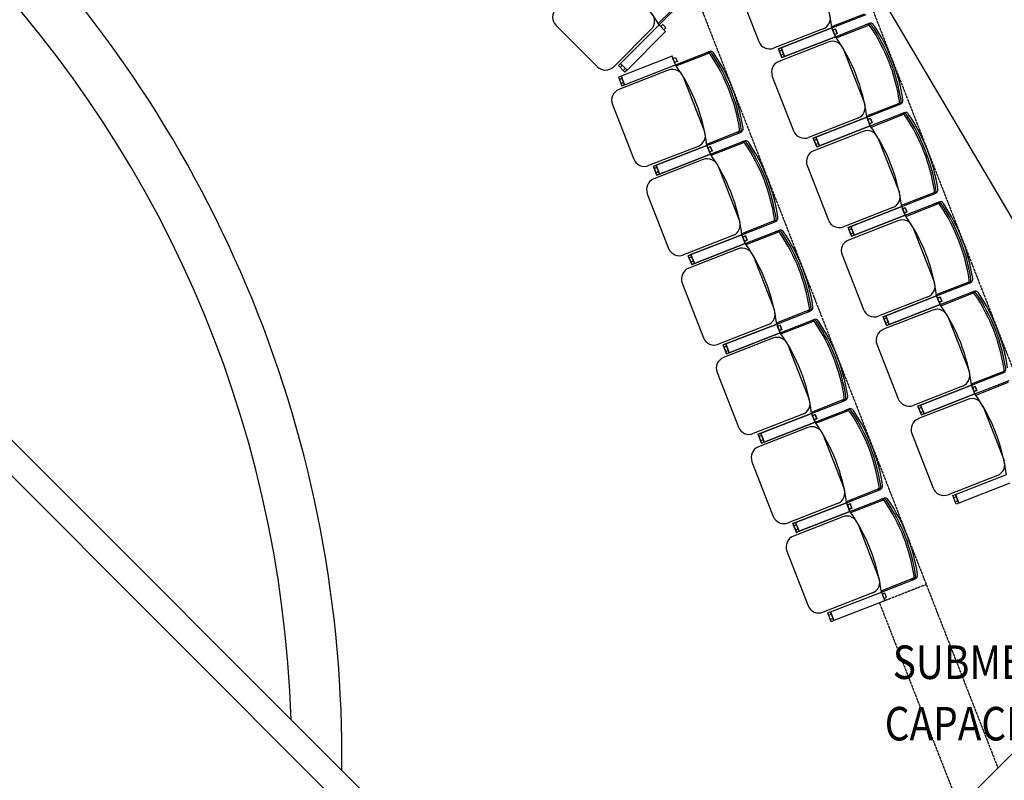
# Model space of a CAD drawing. Units: inches. Extents: x 500263 to 2879468, y -251999 to 643616.
# Drawn here: x 1127414 to 1133291, y -236460 to -231923 of the extents above; entities that cross this region are included whole.
import ezdxf

# ---------------------------------------------------------------- set-up
doc = ezdxf.new("R2010")
doc.units = ezdxf.units.IN
doc.header["$LTSCALE"] = 3
doc.header["$MEASUREMENT"] = 0
doc.linetypes.add('DASHED2', pattern=[0.375, 0.25, -0.125])
for name, color, linetype in [('1-8', 8, 'Continuous'), ('1-FURN', 250, 'Continuous'), ('CW', 3, 'Continuous')]:
    doc.layers.add(name, color=color, linetype=linetype)
doc.styles.add('ROMANS', font='romans.shx')
pattern_1 = [(315, (-7084303.24, -1091756.62), (424.264069, -7e-15), [900, -300]), (45, (-7084091.1, -1091968.75), (424.264069, -7e-15), [900, -300])]

# ---------------------------------------------------------------- blocks, each defined once
blk = doc.blocks.new('34RSDFS')
at = {"layer": '1-FURN', "linetype": 'DASHED2'}
for p, q in [((1151633.1, 154802.6), (1153341.3, 150432)), ((1150820.7, 154271.5), (1152608, 149698.6)), ((1152180.4, 150792.6), (1151901, 150683.4)), ((1151901, 150683.4), (1152376.4, 149467))]:
    blk.add_line(p, q, dxfattribs=at)
at = {"layer": '1-FURN'}
for p, q in [((1151053.3, 154357), (1151180.5, 154031.5)), ((1150581.1, 154138.5), (1150729.2, 154286.5)), ((1150585.3, 154131.4), (1150740, 154286.1)), ((1151616.6, 154121), (1151811.6, 154197.2)), ((1151617.6, 154112.8), (1151821.4, 154192.5)), ((1149970.4, 154128.7), (1150217.6, 153881.5)), ((1150538.7, 154105.1), (1150314.9, 153881.3)), ((1150354.8, 153900.9), (1150585.3, 154131.4)), ((1150585.3, 154131.4), (1150624.8, 154091.9)), ((1150607.8, 154133.2), (1150595.7, 154121)), ((1150595.7, 154121), (1150614.4, 154102.3)), ((1150626.5, 154114.4), (1150607.8, 154133.2)), ((1150614.4, 154102.3), (1150626.5, 154114.4)), ((1151564.3, 154107.4), (1151269.6, 153992.2)), ((1151314, 153994.2), (1151617.6, 154112.8)), ((1151617.6, 154112.8), (1151314, 153994.2)), ((1151617.6, 154112.8), (1151637.9, 154060.8)), ((1151637.9, 154060.8), (1151617.6, 154112.8)), ((1151638.9, 154105.4), (1151622.9, 154099.2)), ((1151622.9, 154099.2), (1151638.9, 154105.4)), ((1151622.9, 154099.2), (1151632.6, 154074.4)), ((1151632.6, 154074.4), (1151622.9, 154099.2)), ((1151637.9, 154060.8), (1151841.7, 154140.4)), ((1151648.5, 154080.7), (1151638.9, 154105.4)), ((1151638.9, 154105.4), (1151648.5, 154080.7)), ((1151642.8, 154054.2), (1151837.7, 154130.4)), ((1150624.8, 154091.9), (1150394.3, 153861.4)), ((1151637.9, 154060.8), (1151334.3, 153942.1)), ((1151334.3, 153942.1), (1151637.9, 154060.8)), ((1151632.6, 154074.4), (1151648.5, 154080.7)), ((1151648.5, 154080.7), (1151632.6, 154074.4)), ((1151298.1, 153988), (1151314, 153994.2)), ((1151314, 153994.2), (1151298.1, 153988)), ((1151318.5, 153935.9), (1151298.1, 153988)), ((1151298.1, 153988), (1151318.5, 153935.9)), ((1151595.1, 154028.7), (1151300.4, 153913.5)), ((1151319.3, 153980.5), (1151303.5, 153974.3)), ((1151319.3, 153980.5), (1151303.5, 153974.3)), ((1151314, 153994.2), (1151334.3, 153942.1)), ((1151334.3, 153942.1), (1151314, 153994.2)), ((1151314, 153994.2), (1151334.3, 153942.1)), ((1151334.3, 153942.1), (1151314, 153994.2)), ((1151684.2, 153989.4), (1151811.5, 153663.6)), ((1150663.3, 153944.9), (1150359.6, 153826.2)), ((1150683.6, 153892.8), (1150663.3, 153944.9)), ((1150668.6, 153931.2), (1150684.5, 153937.4)), ((1150678.3, 153906.5), (1150668.6, 153931.2)), ((1150683.6, 153892.8), (1150887.4, 153972.4)), ((1150684.5, 153937.4), (1150694.2, 153912.7)), ((1150688.4, 153886.2), (1150883.4, 153962.4)), ((1151329, 153955.8), (1151313.1, 153949.6)), ((1151329, 153955.8), (1151313.1, 153949.6)), ((1151334.3, 153942.1), (1151318.5, 153935.9)), ((1151318.5, 153935.9), (1151334.3, 153942.1)), ((1150342.7, 153888.9), (1150354.8, 153900.9)), ((1150382.3, 153849.4), (1150342.7, 153888.9)), ((1150640.8, 153860.7), (1150346.1, 153745.5)), ((1150365.1, 153890.5), (1150353.1, 153878.5)), ((1150354.8, 153900.9), (1150394.3, 153861.4)), ((1150394.3, 153861.4), (1150354.8, 153900.9)), ((1150383.9, 153871.7), (1150371.9, 153859.7)), ((1150380, 153774.1), (1150683.6, 153892.8)), ((1150394.3, 153861.4), (1150382.3, 153849.4)), ((1150694.2, 153912.7), (1150678.3, 153906.5)), ((1150359.6, 153826.2), (1150343.8, 153820)), ((1150343.8, 153820), (1150364.1, 153767.9)), ((1150365, 153812.5), (1150349.1, 153806.3)), ((1150359.6, 153826.2), (1150380, 153774.1)), ((1150380, 153774.1), (1150359.6, 153826.2)), ((1150729.9, 153821.4), (1150857.2, 153495.6)), ((1151261.5, 153824.2), (1151388.8, 153498.7)), ((1150374.6, 153787.8), (1150358.8, 153781.6)), ((1150364.1, 153767.9), (1150380, 153774.1)), ((1150307.2, 153656.2), (1150434.4, 153330.7)), ((1151824.9, 153588.2), (1152019.8, 153664.4)), ((1151825.8, 153580), (1152029.6, 153659.7)), ((1151772.6, 153574.6), (1151477.9, 153459.4)), ((1151522.2, 153461.4), (1151825.8, 153580)), ((1151825.8, 153580), (1151522.2, 153461.4)), ((1151825.8, 153580), (1151846.2, 153528)), ((1151846.2, 153528), (1151825.8, 153580)), ((1151847.1, 153572.6), (1151831.2, 153566.4)), ((1151831.2, 153566.4), (1151847.1, 153572.6)), ((1151831.2, 153566.4), (1151840.8, 153541.6)), ((1151840.8, 153541.6), (1151831.2, 153566.4)), ((1151846.2, 153528), (1152049.9, 153607.6)), ((1151856.8, 153547.9), (1151847.1, 153572.6)), ((1151847.1, 153572.6), (1151856.8, 153547.9)), ((1151851, 153521.4), (1152046, 153597.6)), ((1151846.2, 153528), (1151542.5, 153409.3)), ((1151542.5, 153409.3), (1151846.2, 153528)), ((1151840.8, 153541.6), (1151856.8, 153547.9)), ((1151856.8, 153547.9), (1151840.8, 153541.6)), ((1150870.6, 153420.2), (1151065.5, 153496.4)), ((1150871.5, 153412), (1151075.3, 153491.7)), ((1151506.4, 153455.2), (1151522.2, 153461.4)), ((1151522.2, 153461.4), (1151506.4, 153455.2)), ((1151526.7, 153403.1), (1151506.4, 153455.2)), ((1151506.4, 153455.2), (1151526.7, 153403.1)), ((1151803.3, 153495.9), (1151508.6, 153380.7)), ((1151527.5, 153447.7), (1151511.7, 153441.5)), ((1151527.5, 153447.7), (1151511.7, 153441.5)), ((1151522.2, 153461.4), (1151542.5, 153409.3)), ((1151542.5, 153409.3), (1151522.2, 153461.4)), ((1151522.2, 153461.4), (1151542.5, 153409.3)), ((1151542.5, 153409.3), (1151522.2, 153461.4)), ((1151892.4, 153456.6), (1152019.8, 153130.8)), ((1150818.2, 153406.6), (1150523.5, 153291.4)), ((1150567.9, 153293.4), (1150871.5, 153412)), ((1150871.5, 153412), (1150567.9, 153293.4)), ((1150871.5, 153412), (1150891.8, 153360)), ((1150891.8, 153360), (1150871.5, 153412)), ((1150892.8, 153404.6), (1150876.8, 153398.4)), ((1150876.8, 153398.4), (1150892.8, 153404.6)), ((1150876.8, 153398.4), (1150886.5, 153373.6)), ((1150886.5, 153373.6), (1150876.8, 153398.4)), ((1150891.8, 153360), (1151095.6, 153439.6)), ((1150902.5, 153379.9), (1150892.8, 153404.6)), ((1150892.8, 153404.6), (1150902.5, 153379.9)), ((1150896.7, 153353.4), (1151091.6, 153429.6)), ((1151537.2, 153423), (1151521.4, 153416.8)), ((1151537.2, 153423), (1151521.4, 153416.8)), ((1151542.5, 153409.3), (1151526.7, 153403.1)), ((1151526.7, 153403.1), (1151542.5, 153409.3)), ((1150891.8, 153360), (1150588.2, 153241.3)), ((1150588.2, 153241.3), (1150891.8, 153360)), ((1150886.5, 153373.6), (1150902.5, 153379.9)), ((1150902.5, 153379.9), (1150886.5, 153373.6)), ((1150552, 153287.2), (1150567.9, 153293.4)), ((1150567.9, 153293.4), (1150552, 153287.2)), ((1150572.4, 153235.1), (1150552, 153287.2)), ((1150552, 153287.2), (1150572.4, 153235.1)), ((1150849, 153327.9), (1150554.3, 153212.7)), ((1150573.2, 153279.7), (1150557.4, 153273.5)), ((1150573.2, 153279.7), (1150557.4, 153273.5)), ((1150567.9, 153293.4), (1150588.2, 153241.3)), ((1150588.2, 153241.3), (1150567.9, 153293.4)), ((1150567.9, 153293.4), (1150588.2, 153241.3)), ((1150588.2, 153241.3), (1150567.9, 153293.4)), ((1150938.1, 153288.6), (1151065.5, 152962.8)), ((1151469.8, 153291.4), (1151597, 152965.9)), ((1150582.9, 153255), (1150567, 153248.8)), ((1150582.9, 153255), (1150567, 153248.8)), ((1150588.2, 153241.3), (1150572.4, 153235.1)), ((1150572.4, 153235.1), (1150588.2, 153241.3)), ((1150515.4, 153123.4), (1150642.7, 152797.9)), ((1152033.1, 153055.4), (1152228.1, 153131.6)), ((1152034.1, 153047.2), (1152237.8, 153126.9)), ((1151980.8, 153041.8), (1151686.1, 152926.6)), ((1151730.4, 152928.6), (1152034.1, 153047.2)), ((1152034.1, 153047.2), (1151730.4, 152928.6)), ((1152034.1, 153047.2), (1152054.4, 152995.2)), ((1152054.4, 152995.2), (1152034.1, 153047.2)), ((1152055.3, 153039.8), (1152039.4, 153033.6)), ((1152039.4, 153033.6), (1152055.3, 153039.8)), ((1152054.4, 152995.2), (1152258.2, 153074.8)), ((1152065, 153015.1), (1152055.3, 153039.8)), ((1152055.3, 153039.8), (1152065, 153015.1)), ((1152059.2, 152988.5), (1152254.2, 153064.7)), ((1152054.4, 152995.2), (1151750.8, 152876.5)), ((1151750.8, 152876.5), (1152054.4, 152995.2)), ((1152039.4, 153033.6), (1152049.1, 153008.8)), ((1152049.1, 153008.8), (1152039.4, 153033.6)), ((1152049.1, 153008.8), (1152065, 153015.1)), ((1152065, 153015.1), (1152049.1, 153008.8)), ((1151078.8, 152887.4), (1151273.8, 152963.6)), ((1151079.7, 152879.2), (1151283.5, 152958.9)), ((1151714.6, 152922.4), (1151730.4, 152928.6)), ((1151730.4, 152928.6), (1151714.6, 152922.4)), ((1151734.9, 152870.3), (1151714.6, 152922.4)), ((1151714.6, 152922.4), (1151734.9, 152870.3)), ((1152011.6, 152963.1), (1151716.9, 152847.9)), ((1151730.4, 152928.6), (1151750.8, 152876.5)), ((1151750.8, 152876.5), (1151730.4, 152928.6)), ((1151730.4, 152928.6), (1151750.8, 152876.5)), ((1151750.8, 152876.5), (1151730.4, 152928.6)), ((1152100.7, 152923.8), (1152228, 152598)), ((1151026.5, 152873.8), (1150731.8, 152758.6)), ((1150776.1, 152760.6), (1151079.7, 152879.2)), ((1151079.7, 152879.2), (1150776.1, 152760.6)), ((1151079.7, 152879.2), (1151100.1, 152827.2)), ((1151100.1, 152827.2), (1151079.7, 152879.2)), ((1151101, 152871.8), (1151085.1, 152865.6)), ((1151085.1, 152865.6), (1151101, 152871.8)), ((1151085.1, 152865.6), (1151094.8, 152840.8)), ((1151094.8, 152840.8), (1151085.1, 152865.6)), ((1151100.1, 152827.2), (1151303.9, 152906.8)), ((1151110.7, 152847.1), (1151101, 152871.8)), ((1151101, 152871.8), (1151110.7, 152847.1)), ((1151104.9, 152820.6), (1151299.9, 152896.7)), ((1151735.8, 152914.9), (1151719.9, 152908.7)), ((1151735.8, 152914.9), (1151719.9, 152908.7)), ((1151745.4, 152890.2), (1151729.6, 152884)), ((1151745.4, 152890.2), (1151729.6, 152884)), ((1151750.8, 152876.5), (1151734.9, 152870.3)), ((1151734.9, 152870.3), (1151750.8, 152876.5)), ((1151100.1, 152827.2), (1150796.5, 152708.5)), ((1150796.5, 152708.5), (1151100.1, 152827.2)), ((1151094.8, 152840.8), (1151110.7, 152847.1)), ((1151110.7, 152847.1), (1151094.8, 152840.8)), ((1150760.3, 152754.4), (1150776.1, 152760.6)), ((1150776.1, 152760.6), (1150760.3, 152754.4)), ((1150780.6, 152702.3), (1150760.3, 152754.4)), ((1150760.3, 152754.4), (1150780.6, 152702.3)), ((1151057.3, 152795.1), (1150762.6, 152679.9)), ((1150781.5, 152746.9), (1150765.6, 152740.7)), ((1150781.5, 152746.9), (1150765.6, 152740.7)), ((1150776.1, 152760.6), (1150796.5, 152708.5)), ((1150796.5, 152708.5), (1150776.1, 152760.6)), ((1150776.1, 152760.6), (1150796.5, 152708.5)), ((1150796.5, 152708.5), (1150776.1, 152760.6)), ((1151146.4, 152755.8), (1151273.7, 152430)), ((1151678, 152758.6), (1151805.2, 152433.1)), ((1150791.1, 152722.2), (1150775.3, 152716)), ((1150791.1, 152722.2), (1150775.3, 152716)), ((1150796.5, 152708.5), (1150780.6, 152702.3)), ((1150780.6, 152702.3), (1150796.5, 152708.5)), ((1150723.7, 152590.6), (1150850.9, 152265.1)), ((1152241.4, 152522.6), (1152436.3, 152598.8)), ((1152242.3, 152514.4), (1152446.1, 152594.1)), ((1152189, 152509), (1151894.3, 152393.8)), ((1151938.7, 152395.7), (1152242.3, 152514.4)), ((1152242.3, 152514.4), (1151938.7, 152395.7)), ((1152242.3, 152514.4), (1152262.7, 152462.4)), ((1152262.7, 152462.4), (1152242.3, 152514.4)), ((1152263.6, 152507), (1152247.6, 152500.8)), ((1152247.6, 152500.8), (1152263.6, 152507)), ((1152262.7, 152462.4), (1152466.4, 152542)), ((1152273.3, 152482.3), (1152263.6, 152507)), ((1152263.6, 152507), (1152273.3, 152482.3)), ((1152267.5, 152455.7), (1152462.4, 152531.9)), ((1152262.7, 152462.4), (1151959, 152343.7)), ((1151959, 152343.7), (1152262.7, 152462.4)), ((1152247.6, 152500.8), (1152257.3, 152476)), ((1152257.3, 152476), (1152247.6, 152500.8)), ((1152257.3, 152476), (1152273.3, 152482.3)), ((1152273.3, 152482.3), (1152257.3, 152476)), ((1151287, 152354.6), (1151482, 152430.8)), ((1151288, 152346.4), (1151491.8, 152426.1)), ((1151922.8, 152389.6), (1151938.7, 152395.7)), ((1151938.7, 152395.7), (1151922.8, 152389.6)), ((1151943.2, 152337.5), (1151922.8, 152389.6)), ((1151922.8, 152389.6), (1151943.2, 152337.5)), ((1152219.8, 152430.2), (1151925.1, 152315.1)), ((1151938.7, 152395.7), (1151959, 152343.7)), ((1151959, 152343.7), (1151938.7, 152395.7)), ((1151938.7, 152395.7), (1151959, 152343.7)), ((1151959, 152343.7), (1151938.7, 152395.7)), ((1152308.9, 152391), (1152436.3, 152065.2)), ((1151234.7, 152341), (1150940, 152225.8)), ((1150984.4, 152227.8), (1151288, 152346.4)), ((1151288, 152346.4), (1150984.4, 152227.8)), ((1151288, 152346.4), (1151308.3, 152294.4)), ((1151308.3, 152294.4), (1151288, 152346.4)), ((1151309.3, 152339), (1151293.3, 152332.8)), ((1151293.3, 152332.8), (1151309.3, 152339)), ((1151293.3, 152332.8), (1151303, 152308)), ((1151303, 152308), (1151293.3, 152332.8)), ((1151308.3, 152294.4), (1151512.1, 152374)), ((1151318.9, 152314.3), (1151309.3, 152339)), ((1151309.3, 152339), (1151318.9, 152314.3)), ((1151313.2, 152287.7), (1151508.1, 152363.9)), ((1151944, 152382.1), (1151928.2, 152375.9)), ((1151944, 152382.1), (1151928.2, 152375.9)), ((1151953.7, 152357.4), (1151937.9, 152351.2)), ((1151953.7, 152357.4), (1151937.9, 152351.2)), ((1151959, 152343.7), (1151943.2, 152337.5)), ((1151943.2, 152337.5), (1151959, 152343.7)), ((1151308.3, 152294.4), (1151004.7, 152175.7)), ((1151004.7, 152175.7), (1151308.3, 152294.4)), ((1151303, 152308), (1151318.9, 152314.3)), ((1151318.9, 152314.3), (1151303, 152308)), ((1150968.5, 152221.6), (1150984.4, 152227.8)), ((1150984.4, 152227.8), (1150968.5, 152221.6)), ((1150988.9, 152169.5), (1150968.5, 152221.6)), ((1150968.5, 152221.6), (1150988.9, 152169.5)), ((1151265.5, 152262.3), (1150970.8, 152147.1)), ((1150989.7, 152214.1), (1150973.9, 152207.9)), ((1150989.7, 152214.1), (1150973.9, 152207.9)), ((1150984.4, 152227.8), (1151004.7, 152175.7)), ((1151004.7, 152175.7), (1150984.4, 152227.8)), ((1150984.4, 152227.8), (1151004.7, 152175.7)), ((1151004.7, 152175.7), (1150984.4, 152227.8)), ((1151354.6, 152223), (1151481.9, 151897.2)), ((1151886.2, 152225.8), (1152013.5, 151900.3)), ((1150999.4, 152189.4), (1150983.5, 152183.2)), ((1150999.4, 152189.4), (1150983.5, 152183.2)), ((1151004.7, 152175.7), (1150988.9, 152169.5)), ((1150988.9, 152169.5), (1151004.7, 152175.7)), ((1150931.9, 152057.8), (1151059.2, 151732.3)), ((1152449.6, 151989.8), (1152644.6, 152066)), ((1152450.6, 151981.6), (1152654.3, 152061.3)), ((1152146.9, 151862.9), (1152450.6, 151981.6)), ((1152450.6, 151981.6), (1152146.9, 151862.9)), ((1152450.6, 151981.6), (1152470.9, 151929.6)), ((1152470.9, 151929.6), (1152450.6, 151981.6)), ((1152470.9, 151929.6), (1152674.7, 152009.2)), ((1152475.7, 151922.9), (1152670.7, 151999.1)), ((1152397.3, 151976.2), (1152102.6, 151861)), ((1152470.9, 151929.6), (1152167.3, 151810.9)), ((1152167.3, 151810.9), (1152470.9, 151929.6)), ((1152471.8, 151974.2), (1152455.9, 151968)), ((1152455.9, 151968), (1152471.8, 151974.2)), ((1152455.9, 151968), (1152465.6, 151943.2)), ((1152465.6, 151943.2), (1152455.9, 151968)), ((1152465.6, 151943.2), (1152481.5, 151949.4)), ((1152481.5, 151949.4), (1152465.6, 151943.2)), ((1152481.5, 151949.4), (1152471.8, 151974.2)), ((1152471.8, 151974.2), (1152481.5, 151949.4)), ((1151495.3, 151821.8), (1151690.2, 151898)), ((1151496.2, 151813.6), (1151700, 151893.3)), ((1152131.1, 151856.8), (1152146.9, 151862.9)), ((1152146.9, 151862.9), (1152131.1, 151856.8)), ((1152428.1, 151897.4), (1152133.4, 151782.3)), ((1152146.9, 151862.9), (1152167.3, 151810.9)), ((1152167.3, 151810.9), (1152146.9, 151862.9)), ((1152146.9, 151862.9), (1152167.3, 151810.9)), ((1152167.3, 151810.9), (1152146.9, 151862.9)), ((1151443, 151808.2), (1151148.3, 151693)), ((1151192.6, 151694.9), (1151496.2, 151813.6)), ((1151496.2, 151813.6), (1151192.6, 151694.9)), ((1151496.2, 151813.6), (1151516.6, 151761.6)), ((1151516.6, 151761.6), (1151496.2, 151813.6)), ((1151517.5, 151806.2), (1151501.6, 151800)), ((1151501.6, 151800), (1151517.5, 151806.2)), ((1151516.6, 151761.6), (1151720.3, 151841.2)), ((1151527.2, 151781.4), (1151517.5, 151806.2)), ((1151517.5, 151806.2), (1151527.2, 151781.4)), ((1151521.4, 151754.9), (1151716.4, 151831.1)), ((1152151.4, 151804.7), (1152131.1, 151856.8)), ((1152131.1, 151856.8), (1152151.4, 151804.7)), ((1152152.3, 151849.3), (1152136.4, 151843.1)), ((1152152.3, 151849.3), (1152136.4, 151843.1)), ((1152161.9, 151824.5), (1152146.1, 151818.4)), ((1152161.9, 151824.5), (1152146.1, 151818.4)), ((1152167.3, 151810.9), (1152151.4, 151804.7)), ((1152151.4, 151804.7), (1152167.3, 151810.9)), ((1152517.2, 151858.2), (1152644.5, 151532.4)), ((1151516.6, 151761.6), (1151212.9, 151642.9)), ((1151212.9, 151642.9), (1151516.6, 151761.6)), ((1151501.6, 151800), (1151511.2, 151775.2)), ((1151511.2, 151775.2), (1151501.6, 151800)), ((1151511.2, 151775.2), (1151527.2, 151781.4)), ((1151527.2, 151781.4), (1151511.2, 151775.2)), ((1151176.8, 151688.8), (1151192.6, 151694.9)), ((1151192.6, 151694.9), (1151176.8, 151688.8)), ((1151197.1, 151636.7), (1151176.8, 151688.8)), ((1151176.8, 151688.8), (1151197.1, 151636.7)), ((1151473.7, 151729.4), (1151179, 151614.3)), ((1151192.6, 151694.9), (1151212.9, 151642.9)), ((1151212.9, 151642.9), (1151192.6, 151694.9)), ((1151192.6, 151694.9), (1151212.9, 151642.9)), ((1151212.9, 151642.9), (1151192.6, 151694.9)), ((1151562.8, 151690.2), (1151690.2, 151364.4)), ((1152094.5, 151693), (1152221.7, 151367.4)), ((1151197.9, 151681.3), (1151182.1, 151675.1)), ((1151197.9, 151681.3), (1151182.1, 151675.1)), ((1151207.6, 151656.5), (1151191.8, 151650.4)), ((1151207.6, 151656.5), (1151191.8, 151650.4)), ((1151212.9, 151642.9), (1151197.1, 151636.7)), ((1151197.1, 151636.7), (1151212.9, 151642.9)), ((1151140.2, 151525), (1151267.4, 151199.4)), ((1152355.2, 151330.1), (1152658.8, 151448.8)), ((1152605.5, 151443.4), (1152310.8, 151328.2)), ((1152679.1, 151396.8), (1152375.5, 151278.1)), ((1151703.5, 151289), (1151898.5, 151365.2)), ((1151704.5, 151280.8), (1151908.2, 151360.4)), ((1151651.2, 151275.4), (1151356.5, 151160.2)), ((1151400.8, 151162.1), (1151704.5, 151280.8)), ((1151704.5, 151280.8), (1151400.8, 151162.1)), ((1151704.5, 151280.8), (1151724.8, 151228.8)), ((1151724.8, 151228.8), (1151704.5, 151280.8)), ((1151725.7, 151273.4), (1151709.8, 151267.2)), ((1151709.8, 151267.2), (1151725.7, 151273.4)), ((1151724.8, 151228.8), (1151928.6, 151308.4)), ((1151735.4, 151248.6), (1151725.7, 151273.4)), ((1151725.7, 151273.4), (1151735.4, 151248.6)), ((1151729.6, 151222.1), (1151924.6, 151298.3)), ((1152339.3, 151323.9), (1152355.2, 151330.1)), ((1152359.7, 151271.9), (1152339.3, 151323.9)), ((1152360.5, 151316.5), (1152344.7, 151310.3)), ((1152370.2, 151291.7), (1152354.3, 151285.5)), ((1152355.2, 151330.1), (1152375.5, 151278.1)), ((1152375.5, 151278.1), (1152355.2, 151330.1)), ((1152375.5, 151278.1), (1152359.7, 151271.9)), ((1151724.8, 151228.8), (1151421.2, 151110.1)), ((1151421.2, 151110.1), (1151724.8, 151228.8)), ((1151709.8, 151267.2), (1151719.5, 151242.4)), ((1151719.5, 151242.4), (1151709.8, 151267.2)), ((1151719.5, 151242.4), (1151735.4, 151248.6)), ((1151735.4, 151248.6), (1151719.5, 151242.4)), ((1151385, 151155.9), (1151400.8, 151162.1)), ((1151400.8, 151162.1), (1151385, 151155.9)), ((1151405.3, 151103.9), (1151385, 151155.9)), ((1151385, 151155.9), (1151405.3, 151103.9)), ((1151682, 151196.6), (1151387.3, 151081.5)), ((1151400.8, 151162.1), (1151421.2, 151110.1)), ((1151421.2, 151110.1), (1151400.8, 151162.1)), ((1151400.8, 151162.1), (1151421.2, 151110.1)), ((1151421.2, 151110.1), (1151400.8, 151162.1)), ((1151771.1, 151157.4), (1151898.4, 150831.6)), ((1151406.2, 151148.5), (1151390.3, 151142.3)), ((1151406.2, 151148.5), (1151390.3, 151142.3)), ((1151415.8, 151123.7), (1151400, 151117.6)), ((1151415.8, 151123.7), (1151400, 151117.6)), ((1151421.2, 151110.1), (1151405.3, 151103.9)), ((1151405.3, 151103.9), (1151421.2, 151110.1)), ((1151348.4, 150992.2), (1151475.6, 150666.6)), ((1151911.8, 150756.1), (1152106.7, 150832.3)), ((1151912.7, 150748), (1152116.5, 150827.6)), ((1151609.1, 150629.3), (1151912.7, 150748)), ((1151912.7, 150748), (1151933.1, 150695.9)), ((1151859.4, 150742.6), (1151564.7, 150627.4)), ((1151933.1, 150695.9), (1151629.4, 150577.3)), ((1151934, 150740.6), (1151918, 150734.3)), ((1151918, 150734.3), (1151927.7, 150709.6)), ((1151927.7, 150709.6), (1151943.7, 150715.8)), ((1151943.7, 150715.8), (1151934, 150740.6)), ((1151593.2, 150623.1), (1151609.1, 150629.3)), ((1151609.1, 150629.3), (1151629.4, 150577.3)), ((1151629.4, 150577.3), (1151609.1, 150629.3)), ((1151613.6, 150571.1), (1151593.2, 150623.1)), ((1151614.4, 150615.7), (1151598.6, 150609.5)), ((1151624.1, 150590.9), (1151608.3, 150584.7)), ((1151629.4, 150577.3), (1151613.6, 150571.1))]:
    blk.add_line(p, q, dxfattribs=at)
for centre, radius, start, end in [((1150562, 153977.4), 1064.3, 7.31314, 35.38162), ((1149672.7, 153583.8), 1064.3, 30.96576, 59.03424), ((1150019, 154177.3), 68.7, 135, 225), ((1150490.1, 154153.6), 68.7, 315, 45), ((1151539.3, 154171.4), 68.7, 291.34738, 21.34738), ((1151826.9, 154110.7), 22.4, 30.70131, 116.74921), ((1151836.8, 154114.6), 22.4, 30.70131, 116.74921), ((1151847.9, 154118.9), 22.4, 30.70131, 116.74921), ((1150948.5, 153514.2), 1084.2, 8.59008, 34.10468), ((1150958.3, 153518.1), 1084.2, 8.59008, 34.10468), ((1150969.4, 153522.4), 1084.2, 8.59008, 34.10468), ((1150770.2, 153444.6), 1064.3, 7.31314, 35.38162), ((1151244.5, 154056.5), 68.7, 201.34738, 291.34738), ((1151620.1, 153964.7), 68.7, 21.34738, 111.34738), ((1150872.6, 153942.7), 22.4, 30.70131, 116.74921), ((1150882.5, 153946.6), 22.4, 30.70131, 116.74921), ((1150893.5, 153950.9), 22.4, 30.70131, 116.74921), ((1149994.1, 153346.2), 1084.2, 8.59008, 34.10468), ((1150004, 153350.1), 1084.2, 8.59008, 34.10468), ((1150015.1, 153354.4), 1084.2, 8.59008, 34.10468), ((1150266.1, 153930.1), 68.7, 225, 315), ((1150665.8, 153796.7), 68.7, 21.34738, 111.34738), ((1149815.9, 153276.6), 1064.3, 7.31314, 35.38162), ((1151325.5, 153849.2), 68.7, 111.34738, 201.34738), ((1150371.2, 153681.2), 68.7, 111.34738, 201.34738), ((1152019.5, 153679.7), 22.4, 285.94555, 11.99344), ((1151747.5, 153638.6), 68.7, 291.34738, 21.34738), ((1151998.6, 153671.5), 22.4, 285.94555, 11.99344), ((1152008.4, 153675.4), 22.4, 285.94555, 11.99344), ((1152035.2, 153577.9), 22.4, 30.70131, 116.74921), ((1152045, 153581.8), 22.4, 30.70131, 116.74921), ((1152056.1, 153586.1), 22.4, 30.70131, 116.74921), ((1151156.7, 152981.4), 1084.2, 8.59008, 34.10468), ((1151166.5, 152985.3), 1084.2, 8.59008, 34.10468), ((1151177.6, 152989.6), 1084.2, 8.59008, 34.10468), ((1151044.3, 153503.5), 22.4, 285.94555, 11.99344), ((1151054.1, 153507.4), 22.4, 285.94555, 11.99344), ((1151065.2, 153511.7), 22.4, 285.94555, 11.99344), ((1150978.5, 152911.8), 1064.3, 7.31314, 35.38162), ((1150793.2, 153470.6), 68.7, 291.34738, 21.34738), ((1151452.7, 153523.7), 68.7, 201.34738, 291.34738), ((1151828.3, 153431.9), 68.7, 21.34738, 111.34738), ((1151080.9, 153409.9), 22.4, 30.70131, 116.74921), ((1151090.7, 153413.8), 22.4, 30.70131, 116.74921), ((1151101.8, 153418.1), 22.4, 30.70131, 116.74921), ((1150202.4, 152813.4), 1084.2, 8.59008, 34.10468), ((1150212.2, 152817.3), 1084.2, 8.59008, 34.10468), ((1150223.3, 152821.6), 1084.2, 8.59008, 34.10468), ((1150498.4, 153355.7), 68.7, 201.34738, 291.34738), ((1150874, 153263.9), 68.7, 21.34738, 111.34738), ((1150024.1, 152743.8), 1064.3, 7.31314, 35.38162), ((1151533.8, 153316.4), 68.7, 111.34738, 201.34738), ((1150579.4, 153148.4), 68.7, 111.34738, 201.34738), ((1151955.8, 153105.8), 68.7, 291.34738, 21.34738), ((1152206.8, 153138.7), 22.4, 285.94555, 11.99344), ((1152216.7, 153142.6), 22.4, 285.94555, 11.99344), ((1152227.7, 153146.9), 22.4, 285.94555, 11.99344), ((1152243.4, 153045.1), 22.4, 30.70131, 116.74921), ((1152253.3, 153048.9), 22.4, 30.70131, 116.74921), ((1152264.3, 153053.3), 22.4, 30.70131, 116.74921), ((1151364.9, 152448.6), 1084.2, 8.59008, 34.10468), ((1151374.8, 152452.5), 1084.2, 8.59008, 34.10468), ((1151385.9, 152456.8), 1084.2, 8.59008, 34.10468), ((1151262.4, 152974.6), 22.4, 285.94555, 11.99344), ((1151273.4, 152978.9), 22.4, 285.94555, 11.99344), ((1151186.7, 152378.9), 1064.3, 7.31314, 35.38162), ((1151001.5, 152937.8), 68.7, 291.34738, 21.34738), ((1151252.5, 152970.7), 22.4, 285.94555, 11.99344), ((1151661, 152990.9), 68.7, 201.34738, 291.34738), ((1152036.6, 152899.1), 68.7, 21.34738, 111.34738), ((1151289.1, 152877.1), 22.4, 30.70131, 116.74921), ((1151298.9, 152880.9), 22.4, 30.70131, 116.74921), ((1151310, 152885.3), 22.4, 30.70131, 116.74921), ((1150410.6, 152280.6), 1084.2, 8.59008, 34.10468), ((1150420.5, 152284.5), 1084.2, 8.59008, 34.10468), ((1150431.5, 152288.8), 1084.2, 8.59008, 34.10468), ((1150232.4, 152211), 1064.3, 7.31314, 35.38162), ((1151742, 152783.6), 68.7, 111.34738, 201.34738), ((1150706.7, 152822.9), 68.7, 201.34738, 291.34738), ((1151082.3, 152731.1), 68.7, 21.34738, 111.34738), ((1150787.7, 152615.6), 68.7, 111.34738, 201.34738), ((1152164, 152573), 68.7, 291.34738, 21.34738), ((1152415.1, 152605.9), 22.4, 285.94555, 11.99344), ((1152424.9, 152609.7), 22.4, 285.94555, 11.99344), ((1152436, 152614.1), 22.4, 285.94555, 11.99344), ((1152451.7, 152512.3), 22.4, 30.70131, 116.74921), ((1152461.5, 152516.1), 22.4, 30.70131, 116.74921), ((1152472.6, 152520.5), 22.4, 30.70131, 116.74921), ((1151573.2, 151915.8), 1084.2, 8.59008, 34.10468), ((1151583, 151919.6), 1084.2, 8.59008, 34.10468), ((1151594.1, 151924), 1084.2, 8.59008, 34.10468), ((1151481.7, 152446.1), 22.4, 285.94555, 11.99344), ((1151394.9, 151846.1), 1064.3, 7.31314, 35.38162), ((1151209.7, 152405), 68.7, 291.34738, 21.34738), ((1151460.7, 152437.9), 22.4, 285.94555, 11.99344), ((1151470.6, 152441.8), 22.4, 285.94555, 11.99344), ((1151869.2, 152458.1), 68.7, 201.34738, 291.34738), ((1152244.8, 152366.3), 68.7, 21.34738, 111.34738), ((1151497.3, 152344.3), 22.4, 30.70131, 116.74921), ((1151507.2, 152348.1), 22.4, 30.70131, 116.74921), ((1151518.3, 152352.5), 22.4, 30.70131, 116.74921), ((1150618.9, 151747.8), 1084.2, 8.59008, 34.10468), ((1150628.7, 151751.7), 1084.2, 8.59008, 34.10468), ((1150639.8, 151756), 1084.2, 8.59008, 34.10468), ((1150440.6, 151678.1), 1064.3, 7.31314, 35.38162), ((1151950.2, 152250.8), 68.7, 111.34738, 201.34738), ((1150914.9, 152290.1), 68.7, 201.34738, 291.34738), ((1151290.5, 152198.3), 68.7, 21.34738, 111.34738), ((1150995.9, 152082.8), 68.7, 111.34738, 201.34738), ((1152372.3, 152040.2), 68.7, 291.34738, 21.34738), ((1152623.3, 152073.1), 22.4, 285.94555, 11.99344), ((1152633.2, 152076.9), 22.4, 285.94555, 11.99344), ((1151603.2, 151313.3), 1064.3, 7.31314, 35.38162), ((1151418, 151872.2), 68.7, 291.34738, 21.34738), ((1151669, 151905.1), 22.4, 285.94555, 11.99344), ((1151678.8, 151908.9), 22.4, 285.94555, 11.99344), ((1151689.9, 151913.3), 22.4, 285.94555, 11.99344), ((1152077.5, 151925.3), 68.7, 201.34738, 291.34738), ((1152453.1, 151833.4), 68.7, 21.34738, 111.34738), ((1151705.6, 151811.5), 22.4, 30.70131, 116.74921), ((1151715.4, 151815.3), 22.4, 30.70131, 116.74921), ((1151726.5, 151819.7), 22.4, 30.70131, 116.74921), ((1150827.1, 151215), 1084.2, 8.59008, 34.10468), ((1150836.9, 151218.8), 1084.2, 8.59008, 34.10468), ((1150848, 151223.2), 1084.2, 8.59008, 34.10468), ((1150648.9, 151145.3), 1064.3, 7.31314, 35.38162), ((1152158.5, 151718), 68.7, 111.34738, 201.34738), ((1151123.1, 151757.3), 68.7, 201.34738, 291.34738), ((1151498.7, 151665.4), 68.7, 21.34738, 111.34738), ((1151204.2, 151550), 68.7, 111.34738, 201.34738), ((1152580.5, 151507.4), 68.7, 291.34738, 21.34738), ((1151626.2, 151339.4), 68.7, 291.34738, 21.34738), ((1151877.2, 151372.3), 22.4, 285.94555, 11.99344), ((1151887.1, 151376.1), 22.4, 285.94555, 11.99344), ((1151898.2, 151380.5), 22.4, 285.94555, 11.99344), ((1152285.7, 151392.5), 68.7, 201.34738, 291.34738), ((1151913.8, 151278.7), 22.4, 30.70131, 116.74921), ((1151923.7, 151282.5), 22.4, 30.70131, 116.74921), ((1151934.7, 151286.8), 22.4, 30.70131, 116.74921), ((1151035.3, 150682.2), 1084.2, 8.59008, 34.10468), ((1151045.2, 150686), 1084.2, 8.59008, 34.10468), ((1151056.3, 150690.4), 1084.2, 8.59008, 34.10468), ((1150857.1, 150612.5), 1064.3, 7.31314, 35.38162), ((1151331.4, 151224.5), 68.7, 201.34738, 291.34738), ((1151707, 151132.6), 68.7, 21.34738, 111.34738), ((1151412.4, 151017.2), 68.7, 111.34738, 201.34738), ((1151834.4, 150806.6), 68.7, 291.34738, 21.34738), ((1152085.5, 150839.5), 22.4, 285.94555, 11.99344), ((1152095.3, 150843.3), 22.4, 285.94555, 11.99344), ((1152106.4, 150847.7), 22.4, 285.94555, 11.99344), ((1151539.6, 150691.7), 68.7, 201.34738, 291.34738)]:
    blk.add_arc(centre, radius, start, end, dxfattribs=at)

msp = doc.modelspace()

# ---------------------------------------------------------------- hatches: boundary and pattern name
at = {"layer": '1-8'}
h = msp.add_hatch(dxfattribs=at)
h.set_pattern_fill('AR-HBONE', color=58, scale=75, angle=-90, style=0)
h.set_pattern_definition(pattern_1)
h.paths.add_polyline_path([(1118561, -228698), (1117341.7, -228698), (1117341.7, -238148), (1112821.7, -238148, 0.478658), (1112382.1, -238694, 0.352578), (1114189.5, -240149.5), (1119861.6, -240149.5, 0.668179), (1120179.8, -239381.3), (1117703.9, -236905.3), (1119613.1, -234996.1), (1121310.1, -236693.2), (1123007.2, -234996.1), (1127852.9, -239841.9, 0.198912), (1128595.4, -240149.5), (1130012.4, -240149.5)])
h.paths.add_polyline_path([(1114712, -238837.8), (1114712, -239437.8), (1114112, -239437.8), (1114112, -238837.8)], flags=16)
h = msp.add_hatch(dxfattribs=at)
h.set_pattern_fill('AR-HBONE', color=58, scale=75, angle=-90, style=0)
h.set_pattern_definition(pattern_1)
h.paths.add_polyline_path([(1144933.6, -235036.6), (1141661, -235036.6), (1144164.9, -237547.7, 0.668699), (1144933.6, -237230)])
h.paths.add_polyline_path([(1141545, -235036.6), (1138256.9, -235036.6), (1139927.8, -236707.5)])
h.paths.add_polyline_path([(1136323.3, -236921.4), (1138208.2, -235036.6), (1137678, -235036.6), (1132767.8, -239946.9), (1132970.4, -240149.5), (1138465, -240149.5, 0.668179), (1138783.2, -239381.3)])
h.paths.add_polyline_path([(1137224.4, -238946.9), (1137824.4, -238946.9), (1137824.4, -239546.9), (1137224.4, -239546.9)], flags=16)
h.paths.add_polyline_path([(1132767.8, -239946.9), (1132565.2, -240149.5), (1132970.4, -240149.5)])

# ---------------------------------------------------------------- linework, layer by layer
for p, q in [((1125824, -232889.9), (1131109.6, -238175.5)), ((1125717.9, -232996), (1131003.5, -238281.6)), ((1132831.3, -236807.4), (1134523.7, -235115.1))]:
    msp.add_line(p, q, dxfattribs=at)
at = {"layer": '1-8', "color": 250}
msp.add_lwpolyline([(1125841.1, -220433.1), (1130297, -227967.9), (1130646.6, -227822.2), (1130395.4, -229278.1), (1130938.1, -229052), (1134863.3, -235689.4)], dxfattribs=at)
at = {"layer": '1-8'}
for radius, start, end in [(7226.6, 359.34896, 90.65104), (6926.6, 1.82796, 88.17204)]:
    msp.add_arc((1122110.6, -236320.5), radius, start, end, dxfattribs=at)

# ---------------------------------------------------------------- block references
at = {"layer": '1-FURN', "color": 150, "linetype": 'Continuous'}
msp.add_blockref('34RSDFS', (-19355.6, -386085), dxfattribs=at)

# ---------------------------------------------------------------- texts
at = {"layer": 'CW', "color": 3, "style": 'ROMANS', "width": 0.85}
msp.add_text('SUBMERSIBLE PUMP', height=200, dxfattribs=at).set_placement((1132624.9, -235855.7, 4531.3))
at = {"layer": 'CW', "color": 2, "style": 'ROMANS', "width": 0.85}
msp.add_text('CAPACITY : 0.0011m /s @ 5.0m(H)', height=200, dxfattribs=at).set_placement((1132577, -236222.4))

doc.saveas('drawing.dxf')
